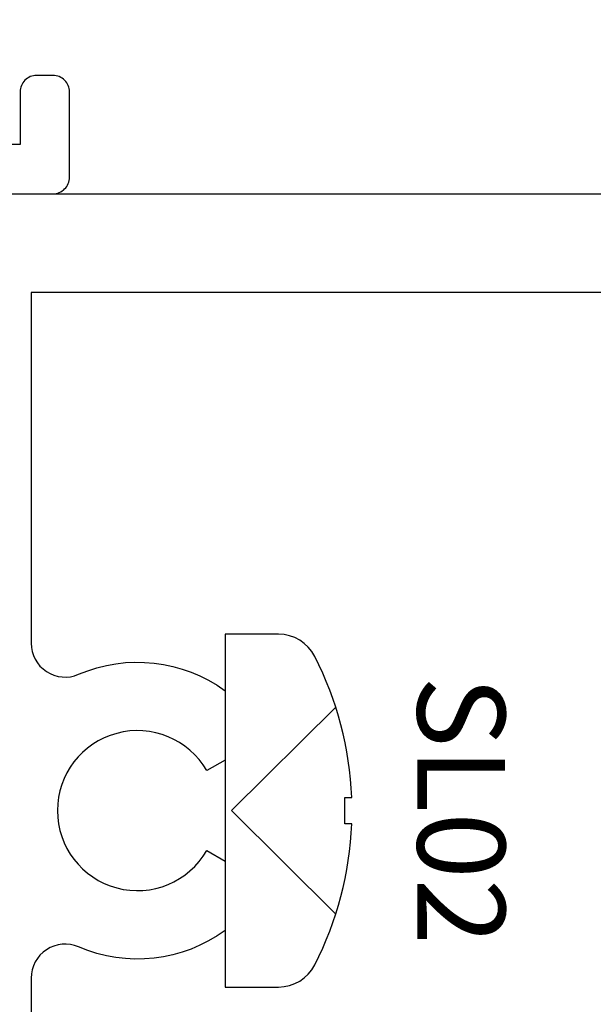
# Model space of a CAD drawing. Units: inches. Extents: x -0.1 to 24.9, y -0.1 to 32.4.
# Drawn here: x 21.3 to 21.8, y 12.7 to 13.6 of the extents above; entities that cross this region are included whole.
import ezdxf
from ezdxf.enums import TextEntityAlignment as Align

# ---------------------------------------------------------------- set-up
doc = ezdxf.new("R2010")
doc.units = ezdxf.units.IN
doc.header["$MEASUREMENT"] = 0
doc.layers.add('WINTECH_DESIGN', color=3, linetype='Continuous', lineweight=25)
doc.styles.add('ROMANS', font='ROMANS.SHX')
doc.styles.add('SIMPLEX', font='SIMPLEX')

# ---------------------------------------------------------------- blocks, each defined once
blk = doc.blocks.new('E723_THERMAL')
at = {"layer": 'WINTECH_DESIGN', "color": 7}
for points in [[(0, 2.048), (0, 0.015, 0.414214)], [(0.09, 0.515), (0.09, 1.035), (0.41014, 1.035, -0.539306), (0.4386, 0.99171, 0.265794), (0.45364, 0.858), (0.51681, 0.858), (0.5265, 0.87478, -3.732051), (0.5995, 0.87478), (0.60919, 0.858), (0.67236, 0.858, 0.265794), (0.6874, 0.99171, -0.539306), (0.71586, 1.035), (1.2985, 1.035), (1.2985, 0.63, 0.414214), (1.3385, 0.59), (1.3685, 0.59), (1.3835, 0.605), (1.3985, 0.59), (1.4185, 0.59, 0.414214)]]:
    blk.add_lwpolyline(points, format="xyb", dxfattribs=at)
at = {"layer": 'WINTECH_DESIGN', "color": 6, "style": 'SIMPLEX'}
blk.add_attdef('E723', (1.51115, 0.4913), '', height=0.07, dxfattribs=at)
blk = doc.blocks.new('*U245')
at = {"layer": 'WINTECH_DESIGN', "xscale": -1, "rotation": 180}
blk.add_blockref('E723_THERMAL', (0, 0), dxfattribs=at)
blk = doc.blocks.new('SL02_HEAD')
at = {"layer": 'WINTECH_DESIGN', "color": 7}
blk.add_lwpolyline([(-0.161, -0.0486, 0.281578), (-0.14071, -0.08178, 0.108872), (-0.01209, -0.11544), (-0.01209, -0.10913), (0.01209, -0.10913), (0.01209, -0.11544, 0.108872), (0.14071, -0.08178, 0.281578), (0.161, -0.0486), (0.161, 0), (-0.161, 0)], format="xyb", close=True, dxfattribs=at)
blk.add_lwpolyline([(-0.09456, -0.10085), (0, -0.00573), (0.09456, -0.10085)], dxfattribs=at)
at = {"layer": 'WINTECH_DESIGN', "color": 6, "style": 'ROMANS', "flags": 8}
blk.add_attdef('FSTN#', text='', height=0.08, rotation=180, dxfattribs=at).set_placement((0, -0.21544), align=Align.MIDDLE_CENTER)
blk = doc.blocks.new('E752')
at = {"layer": 'WINTECH_DESIGN', "color": 7}
blk.add_lwpolyline([(0.06, -0.407), (0.06, -1.36, -0.414214), (0.045, -1.375), (-0.095, -1.375, -0.414214), (-0.11, -1.36), (-0.11, -1.282, -0.414214), (-0.095, -1.267), (-0.08, -1.267, -0.414214), (-0.065, -1.282), (-0.065, -1.33), (0, -1.33), (0, -1.063)], format="xyb", dxfattribs=at)
at = {"layer": 'WINTECH_DESIGN', "color": 6, "style": 'SIMPLEX'}
blk.add_attdef('E752', (0.07114, -0.28324), '', height=0.063, dxfattribs=at)
blk = doc.blocks.new('320I_PORJAMB')
at = {"layer": 'WINTECH_DESIGN', "xscale": -1}
blk.add_blockref('E752', (-1.11, 4.625), dxfattribs=at)
at = {"layer": 'WINTECH_DESIGN', "rotation": 270}
blk.add_blockref('*U245', (0, 3.25), dxfattribs=at)
at = {"layer": 'WINTECH_DESIGN'}
ref = blk.add_blockref('SL02_HEAD', (-0.858, 2.687), dxfattribs=dict(at, rotation=90))
ref.add_attrib('FSTN#', 'SL02', dxfattribs={"color": 6, "height": 0.08, "rotation": 270, "style": 'ROMANS'}).set_placement((-0.64256, 2.687), align=Align.MIDDLE_CENTER)
at = {"layer": 'WINTECH_DESIGN', "color": 6, "style": 'SIMPLEX'}
blk.add_attdef('E729', (-3.36577, 1.42666), '', height=0.07, rotation=90, dxfattribs=at)

msp = doc.modelspace()

# ---------------------------------------------------------------- block references
at = {"layer": 'WINTECH_DESIGN'}
msp.add_blockref('320I_PORJAMB', (22.3162, 10.23295), dxfattribs=at)

doc.saveas('drawing.dxf')
